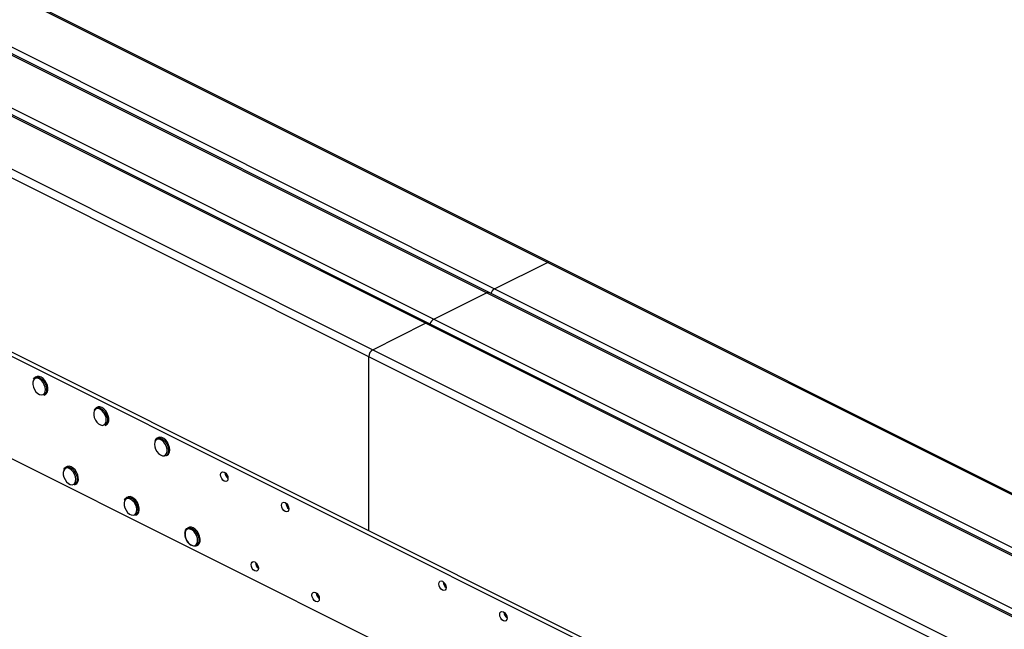
# Model space of a CAD drawing. Units: millimetres. Extents: x -1441 to 240, y -822 to 1554.
# Drawn here: x -847 to -296, y 577 to 918 of the extents above; entities that cross this region are included whole.
import ezdxf

# ---------------------------------------------------------------- set-up
doc = ezdxf.new("R2010")
doc.units = ezdxf.units.MM
doc.header["$MEASUREMENT"] = 0
doc.layers.get('0').update_dxf_attribs({"linetype": 'CONTINUOUS', "lineweight": 15})

msp = doc.modelspace()

# ---------------------------------------------------------------- linework, layer by layer
at = {"color": 7, "linetype": 'Continuous', "lineweight": 25}
for p, q in [((-551.25, 782.67), (-1150.06, 1082.07)), ((-549.81, 782.76), (-1148.94, 1082.33)), ((-585.32, 765.63), (-1184.13, 1065.04)), ((-583.88, 765.72), (-1183.02, 1065.29)), ((-1179.59, 1067.31), (-580.78, 767.9)), ((-619.39, 748.59), (-1218.21, 1048)), ((-617.96, 748.68), (-1217.09, 1048.25)), ((-1213.67, 1050.27), (-614.85, 750.87)), ((-1247.74, 1033.24), (-648.93, 733.83)), ((-651.2, 729.91), (-1251.35, 1029.99)), ((-1193.45, 901.38), (-114.44, 361.88)), ((-1191, 902.61), (-111.98, 363.1)), ((-114.44, 304.49), (-1193.45, 844)), ((-580.78, 767.9), (-551.25, 782.67)), ((54.62, 479.74), (-551.25, 782.67)), ((55.66, 480.02), (-549.81, 782.76)), ((-580.78, 767.9), (25.09, 464.97)), ((-614.85, 750.87), (-585.32, 765.63)), ((20.55, 462.7), (-585.32, 765.63)), ((21.59, 462.99), (-583.88, 765.72)), ((-614.85, 750.87), (-8.99, 447.93)), ((-648.93, 733.83), (-619.39, 748.59)), ((-13.53, 445.66), (-619.39, 748.59)), ((-12.49, 445.95), (-617.96, 748.68)), ((-648.93, 733.83), (-43.06, 430.9)), ((-651.2, 632.71), (-651.2, 729.91)), ((-47.02, 427.82), (-651.2, 729.91)), ((-837.08, 718.72), (-837.79, 718.37)), ((-832.85, 708.48), (-832.14, 708.84)), ((-803.01, 701.69), (-803.72, 701.33)), ((-798.77, 691.45), (-798.06, 691.8)), ((-768.93, 684.65), (-769.64, 684.29)), ((-764.7, 674.41), (-763.99, 674.77)), ((-820.04, 668.47), (-820.75, 668.12)), ((-815.81, 658.23), (-815.1, 658.59)), ((-785.97, 651.44), (-786.68, 651.08)), ((-781.74, 641.2), (-781.03, 641.55)), ((-751.89, 634.4), (-752.6, 634.04)), ((-747.66, 624.16), (-746.95, 624.51))]:
    msp.add_line(p, q, dxfattribs=at)
at = {"color": 7, "linetype": 'Continuous', "lineweight": 25, "flags": 128}
for points in [[(-838.88, 716.72), (-839.19, 715.64), (-839.18, 714.34), (-838.87, 712.94), (-838.27, 711.57), (-837.44, 710.35), (-836.45, 709.39), (-835.39, 708.77), (-834.36, 708.55), (-833.45, 708.75), (-832.73, 709.34), (-832.27, 710.29), (-832.12, 711.49), (-832.28, 712.85), (-832.75, 714.25), (-833.47, 715.56), (-834.39, 716.66), (-835.42, 717.46), (-836.48, 717.89), (-837.46, 717.9), (-838.29, 717.5), (-838.88, 716.72)], [(-838.85, 717.25), (-838.23, 718.07), (-837.79, 718.37)], [(-837.79, 718.37), (-837.38, 718.52), (-836.36, 718.56), (-835.26, 718.18), (-834.16, 717.42), (-833.15, 716.33), (-832.33, 715.01), (-831.74, 713.55), (-831.44, 712.09), (-831.46, 710.74), (-831.79, 709.61), (-832.41, 708.78), (-832.85, 708.48)], [(-832.14, 708.84), (-831.7, 709.13), (-831.08, 709.96), (-830.75, 711.1), (-830.73, 712.45), (-831.03, 713.91), (-831.62, 715.36), (-832.44, 716.68), (-833.45, 717.77), (-834.55, 718.54), (-835.65, 718.91), (-836.67, 718.88), (-837.08, 718.72)], [(-804.82, 699.66), (-805.12, 698.56), (-805.1, 697.26), (-804.78, 695.86), (-804.17, 694.49), (-803.33, 693.28), (-802.34, 692.33), (-801.28, 691.72), (-800.26, 691.51), (-799.35, 691.72), (-798.64, 692.33), (-798.19, 693.28), (-798.05, 694.5), (-798.22, 695.86), (-798.69, 697.26), (-799.42, 698.56), (-800.35, 699.66), (-801.38, 700.45), (-802.44, 700.86), (-803.42, 700.86), (-804.24, 700.45), (-804.82, 699.66)], [(-804.79, 700.18), (-804.18, 701.01), (-803.72, 701.33)], [(-803.72, 701.33), (-803.34, 701.48), (-802.32, 701.53), (-801.22, 701.16), (-800.12, 700.41), (-799.11, 699.33), (-798.28, 698.02), (-797.68, 696.57), (-797.37, 695.11), (-797.38, 693.75), (-797.7, 692.6), (-798.31, 691.76), (-798.77, 691.45)], [(-798.06, 691.8), (-797.6, 692.12), (-796.99, 692.96), (-796.67, 694.1), (-796.66, 695.46), (-796.97, 696.92), (-797.57, 698.37), (-798.4, 699.69), (-799.41, 700.77), (-800.51, 701.52), (-801.61, 701.88), (-802.63, 701.83), (-803.01, 701.69)], [(-770.93, 682.11), (-771.08, 680.9), (-770.91, 679.53), (-770.44, 678.14), (-769.71, 676.83), (-768.78, 675.73), (-767.75, 674.94), (-766.69, 674.53), (-765.71, 674.53), (-764.89, 674.94), (-764.31, 675.73), (-764.01, 676.82), (-764.02, 678.12), (-764.34, 679.52), (-764.95, 680.89), (-765.79, 682.1), (-766.78, 683.05), (-767.83, 683.66), (-768.86, 683.87), (-769.77, 683.67), (-770.48, 683.06), (-770.93, 682.11)], [(-769.64, 684.29), (-768.79, 684.52), (-767.72, 684.37), (-766.61, 683.81), (-765.54, 682.89), (-764.61, 681.68), (-763.88, 680.29), (-763.42, 678.82), (-763.26, 677.39), (-763.42, 676.12), (-763.89, 675.12), (-764.62, 674.45), (-764.7, 674.41)], [(-763.99, 674.77), (-763.91, 674.81), (-763.18, 675.47), (-762.71, 676.48), (-762.55, 677.75), (-762.71, 679.17), (-763.17, 680.64), (-763.9, 682.04), (-764.83, 683.24), (-765.9, 684.16), (-767.01, 684.72), (-768.08, 684.87), (-768.93, 684.65)], [(-821.9, 666.34), (-822.17, 665.22), (-822.12, 663.9), (-821.76, 662.5), (-821.13, 661.14), (-820.27, 659.95), (-819.27, 659.03), (-818.21, 658.47), (-817.19, 658.3), (-816.3, 658.55), (-815.61, 659.2), (-815.2, 660.19), (-815.09, 661.42), (-815.29, 662.8), (-815.79, 664.19), (-816.55, 665.48), (-817.49, 666.54), (-818.53, 667.29), (-819.58, 667.67), (-820.55, 667.62), (-821.35, 667.17), (-821.9, 666.34)], [(-821.87, 666.85), (-821.3, 667.73), (-820.75, 668.12)], [(-820.75, 668.12), (-820.47, 668.23), (-819.47, 668.33), (-818.38, 668.01), (-817.27, 667.3), (-816.25, 666.25), (-815.39, 664.95), (-814.77, 663.51), (-814.43, 662.05), (-814.4, 660.67), (-814.69, 659.5), (-815.27, 658.63), (-815.81, 658.23)], [(-815.1, 658.59), (-814.56, 658.98), (-813.98, 659.85), (-813.69, 661.03), (-813.72, 662.4), (-814.06, 663.87), (-814.68, 665.31), (-815.54, 666.6), (-816.56, 667.65), (-817.67, 668.36), (-818.76, 668.68), (-819.76, 668.59), (-820.04, 668.47)], [(-734.08, 663.87), (-733.92, 664.75), (-733.48, 665.34), (-732.81, 665.55), (-732.03, 665.35), (-731.25, 664.77), (-730.59, 663.9), (-730.14, 662.86), (-729.99, 661.83), (-730.14, 660.95), (-730.59, 660.35), (-731.25, 660.14), (-732.03, 660.34), (-732.81, 660.93), (-733.48, 661.8), (-733.92, 662.83), (-734.08, 663.87)], [(-787.86, 649.23), (-788.1, 648.08), (-788.03, 646.75), (-787.65, 645.35), (-786.99, 644.01), (-786.12, 642.83), (-785.11, 641.94), (-784.06, 641.4), (-783.04, 641.27), (-782.16, 641.55), (-781.5, 642.23), (-781.1, 643.24), (-781.02, 644.49), (-781.25, 645.87), (-781.77, 647.26), (-782.54, 648.53), (-783.49, 649.58), (-784.54, 650.3), (-785.59, 650.64), (-786.55, 650.56), (-787.33, 650.08), (-787.86, 649.23)], [(-787.84, 649.73), (-787.28, 650.63), (-786.68, 651.08)], [(-786.68, 651.08), (-786.48, 651.17), (-785.49, 651.3), (-784.4, 651.01), (-783.29, 650.33), (-782.26, 649.31), (-781.38, 648.03), (-780.74, 646.6), (-780.37, 645.13), (-780.32, 643.74), (-780.58, 642.55), (-781.14, 641.65), (-781.74, 641.2)], [(-781.03, 641.55), (-780.43, 642), (-779.87, 642.9), (-779.61, 644.1), (-779.66, 645.48), (-780.03, 646.95), (-780.67, 648.38), (-781.55, 649.66), (-782.58, 650.69), (-783.69, 651.37), (-784.78, 651.66), (-785.77, 651.52), (-785.97, 651.44)], [(-700, 646.83), (-699.85, 647.71), (-699.4, 648.3), (-698.74, 648.52), (-697.96, 648.31), (-697.17, 647.73), (-696.51, 646.86), (-696.07, 645.82), (-695.91, 644.79), (-696.07, 643.91), (-696.51, 643.32), (-697.17, 643.11), (-697.96, 643.31), (-698.74, 643.89), (-699.4, 644.76), (-699.85, 645.8), (-700, 646.83)], [(-754.04, 631.29), (-753.99, 631.79), (-753.66, 632.92), (-753.04, 633.75), (-752.19, 634.2), (-751.17, 634.23), (-750.07, 633.85), (-748.97, 633.09), (-747.97, 632), (-747.14, 630.68), (-746.55, 629.23), (-746.26, 627.77), (-746.28, 626.41), (-746.61, 625.28), (-747.22, 624.45), (-748.08, 624.01), (-749.09, 623.97), (-750.2, 624.35), (-750.36, 624.44)], [(-746.95, 624.51), (-746.51, 624.81), (-745.9, 625.63), (-745.57, 626.77), (-745.55, 628.12), (-745.84, 629.58), (-746.43, 631.03), (-747.26, 632.36), (-748.26, 633.44), (-749.36, 634.21), (-750.46, 634.59), (-751.48, 634.55), (-751.89, 634.4)], [(-754, 631.37), (-754.01, 630.08), (-753.7, 628.68), (-753.12, 627.31), (-752.29, 626.08), (-751.31, 625.1), (-750.26, 624.47), (-749.22, 624.23), (-748.3, 624.4), (-747.57, 624.98), (-747.1, 625.91), (-746.94, 627.11), (-747.08, 628.46), (-747.53, 629.86), (-748.25, 631.18), (-749.16, 632.29), (-750.19, 633.11), (-751.25, 633.55), (-752.23, 633.59), (-753.07, 633.2), (-753.67, 632.44), (-754, 631.37)], [(-717.04, 613.62), (-716.88, 614.5), (-716.44, 615.09), (-715.78, 615.3), (-714.99, 615.1), (-714.21, 614.52), (-713.55, 613.64), (-713.11, 612.61), (-712.95, 611.57), (-713.11, 610.69), (-713.55, 610.1), (-714.21, 609.89), (-714.99, 610.09), (-715.78, 610.67), (-716.44, 611.55), (-716.88, 612.58), (-717.04, 613.62)], [(-611.98, 602.82), (-611.82, 603.7), (-611.38, 604.29), (-610.71, 604.5), (-609.93, 604.3), (-609.15, 603.72), (-608.49, 602.85), (-608.04, 601.81), (-607.89, 600.78), (-608.04, 599.9), (-608.49, 599.3), (-609.15, 599.09), (-609.93, 599.29), (-610.71, 599.88), (-611.38, 600.75), (-611.82, 601.78), (-611.98, 602.82)], [(-682.96, 596.58), (-682.81, 597.46), (-682.37, 598.05), (-681.7, 598.26), (-680.92, 598.06), (-680.14, 597.48), (-679.47, 596.61), (-679.03, 595.57), (-678.88, 594.54), (-679.03, 593.66), (-679.47, 593.07), (-680.14, 592.86), (-680.92, 593.06), (-681.7, 593.64), (-682.37, 594.51), (-682.81, 595.55), (-682.96, 596.58)], [(-577.9, 585.78), (-577.75, 586.66), (-577.3, 587.25), (-576.64, 587.47), (-575.86, 587.27), (-575.08, 586.68), (-574.41, 585.81), (-573.97, 584.77), (-573.81, 583.74), (-573.97, 582.86), (-574.41, 582.27), (-575.08, 582.06), (-575.86, 582.26), (-576.64, 582.84), (-577.3, 583.71), (-577.75, 584.75), (-577.9, 585.78)]]:
    msp.add_lwpolyline(points, dxfattribs=at)
at = {"color": 7, "linetype": 'Continuous', "lineweight": 25}
for centre, radius, start, end in [((-550.44, 781.32), 1.57, 66.382, 120.8858), ((-578.51, 764.01), 4.51, 120.2059, 164.5434), ((-584.51, 764.28), 1.57, 66.382, 120.8858), ((-612.58, 746.97), 4.51, 120.2059, 164.5434), ((-618.59, 747.24), 1.57, 66.382, 120.8858), ((-646.55, 729.83), 4.65, 120.7579, 179.0322), ((-768.47, 682.09), 2.49, 117.9631, 168.7002), ((-727.31, 665.21), 4.31, 181.4885, 231.6416), ((-693.24, 648.17), 4.31, 181.4885, 231.6416), ((-710.27, 614.96), 4.31, 181.4885, 231.6416), ((-605.21, 604.16), 4.31, 181.4885, 231.6416), ((-676.2, 597.92), 4.31, 181.4885, 231.6416), ((-571.14, 587.12), 4.31, 181.4885, 231.6416)]:
    msp.add_arc(centre, radius, start, end, dxfattribs=at)
for points, knots in [([(-754.14, 631.62), (-754.16, 631.39), (-754.22, 630.75), (-754.1, 629.58), (-753.67, 628.19), (-753.25, 627.22), (-752.94, 626.81), (-752.92, 626.78)], [0, 0, 0, 0, 0.148231, 0.426458, 0.70487, 0.983087, 1, 1, 1, 1]), ([(-752.92, 626.78), (-752.66, 626.4), (-752.12, 625.62), (-751.29, 624.83), (-750.76, 624.56), (-750.59, 624.47)], [0, 0, 0, 0, 0.38988, 0.80679, 1, 1, 1, 1])]:
    msp.add_open_spline(points, degree=3, knots=knots, dxfattribs=at)

doc.saveas('drawing.dxf')
